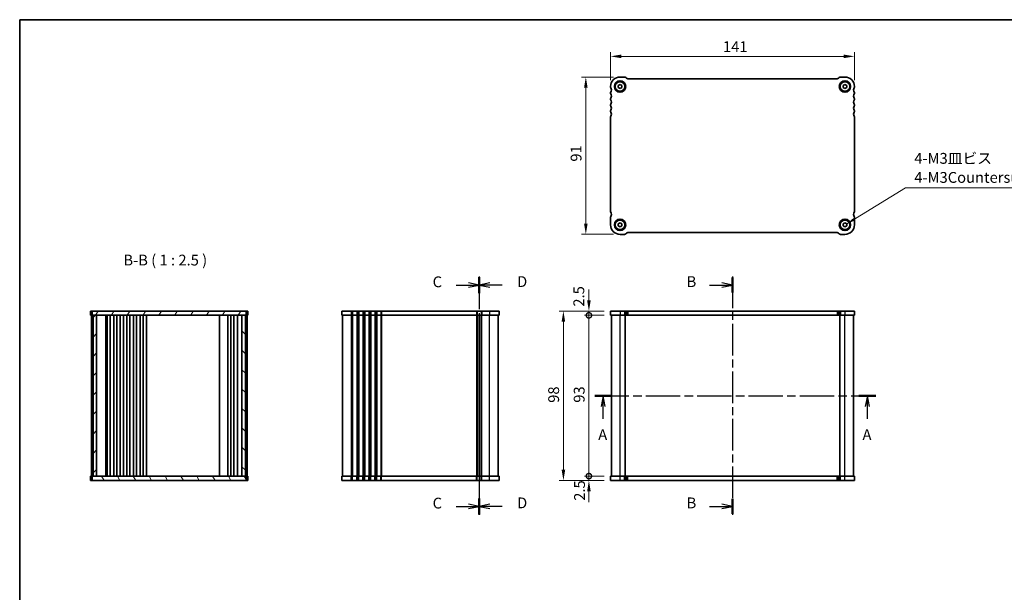
# Model space of a CAD drawing. Units: millimetres. Extents: x 0 to 4146, y 0 to 702.
# Drawn here: x 792 to 1361, y 371 to 702 of the extents above; entities that cross this region are included whole.
import ezdxf

# ---------------------------------------------------------------- set-up
doc = ezdxf.new("R2010")
doc.units = ezdxf.units.MM
doc.header["$LTSCALE"] = 2
doc.linetypes.add('CHAIN', pattern=[0.3543, 0.2362, -0.0295, 0.0591, -0.0295])
doc.layers.get('Defpoints').update_dxf_attribs({"lineweight": 25})
for name, color, linetype, lineweight in [('Border (ISO)', 7, 'Continuous', 35), ('Dimension (ISO)', 7, 'Continuous', 18), ('Dimension (ISO) @ 1', 7, 'Continuous', 18), ('Section Line (ISO)', 7, 'CHAIN', 25), ('Symbol (ISO)', 7, 'Continuous', 18), ('Visible (ISO)', 7, 'Continuous', 35), ('Visible Narrow (ISO)', 7, 'Continuous', 25)]:
    doc.layers.add(name, color=color, linetype=linetype, lineweight=lineweight)
doc.layers.add('Hatch (ISO)', color=1, linetype='Continuous', lineweight=18, true_color=0xff0000)
doc.styles.add('Note Text (TK)', font='txt')
doc.dimstyles.new('Default - Method 1b (TK)', dxfattribs={"dimscale": 2, "dimtxt": 2.5, "dimasz": 2.5, "dimexe": 1, "dimexo": 1.5, "dimgap": 1, "dimtad": 1, "dimtoh": 1, "dimrnd": 1e-08, "dimdsep": 46, "dimtxsty": 'Note Text (TK)', "dimcen": 0.09, "dimdle": 5, "dimclrd": 100, "dimclre": 100, "dimclrt": 7, "dimadec": 1, "dimazin": 1, "dimtfac": 1, "dimtmove": 0, "dimatfit": 3, "dimfxl": 0, "dimtolj": 1, "dimlwd": -1, "dimlwe": -1, "dimarcsym": 0})
doc.dimstyles.new('Default - Method 1b (TK)$7', dxfattribs={"dimscale": 2, "dimtxt": 2.5, "dimasz": 2.5, "dimexe": 1, "dimexo": 1.5, "dimgap": 1, "dimtad": 1, "dimtoh": 1, "dimrnd": 1e-08, "dimdsep": 46, "dimtxsty": 'Note Text (TK)', "dimcen": 0.09, "dimdle": 5, "dimclrd": 256, "dimclre": 100, "dimclrt": 7, "dimadec": 1, "dimazin": 1, "dimtfac": 1, "dimtmove": 0, "dimatfit": 3, "dimfxl": 0, "dimtolj": 1, "dimlwd": -1, "dimlwe": -1, "dimarcsym": 0})

# ---------------------------------------------------------------- blocks, each defined once
blk = doc.blocks.new('図面枠 tk図枠')
at = {"layer": 'Border (ISO)'}
for q in [(14.5, 8), (405.5, 289)]:
    blk.add_line((14.5, 289), q, dxfattribs=at)
blk = doc.blocks.new('2dTransSection0')
at = {"layer": 'Section Line (ISO)', "linetype": 'CHAIN', "ltscale": 16.741072}
blk.add_line((147.45, 202), (212.47, 202), dxfattribs=at)
at = {"layer": 'Section Line (ISO)', "linetype": 'Continuous', "lineweight": 50}
for p, q in [((147.45, 202), (151.38, 202)), ((208.54, 202), (212.47, 202))]:
    blk.add_line(p, q, dxfattribs=at)
at = {"layer": 'Section Line (ISO)', "linetype": 'Continuous'}
for p, q in [((149.41, 202), (148.91, 199.5)), ((149.41, 199.5), (149.41, 202)), ((149.91, 199.5), (149.41, 202)), ((210.51, 202), (210.01, 199.5)), ((210.51, 199.5), (210.51, 202)), ((211.01, 199.5), (210.51, 202)), ((149.41, 196.62), (149.41, 199.5)), ((210.51, 196.62), (210.51, 199.5))]:
    blk.add_line(p, q, dxfattribs=at)
at = {"layer": 'Section Line (ISO)', "char_height": 2.5, "attachment_point": 7, "style": 'Note Text (TK)'}
for insert in [(148.27, 190.97), (209.37, 190.97)]:
    blk.add_mtext('A', dxfattribs=dict(at, insert=insert))
blk = doc.blocks.new('2dTransSection1')
at = {"layer": 'Section Line (ISO)', "linetype": 'Continuous'}
for p, q in [((179.31, 227.6), (176.81, 228.1)), ((174.02, 227.6), (176.81, 227.6)), ((176.81, 227.6), (179.31, 227.6)), ((176.81, 227.1), (179.31, 227.6)), ((174.02, 176.4), (176.81, 176.4)), ((179.31, 176.4), (176.81, 176.9)), ((176.81, 176.4), (179.31, 176.4)), ((176.81, 175.9), (179.31, 176.4))]:
    blk.add_line(p, q, dxfattribs=at)
at = {"layer": 'Section Line (ISO)', "linetype": 'CHAIN', "ltscale": 15.514428}
blk.add_line((179.31, 229.6), (179.31, 174.4), dxfattribs=at)
at = {"layer": 'Section Line (ISO)', "linetype": 'Continuous', "lineweight": 50}
for p, q in [((179.31, 229.34), (179.31, 225.85)), ((179.31, 178.14), (179.31, 174.65))]:
    blk.add_line(p, q, dxfattribs=at)
at = {"layer": 'Section Line (ISO)', "char_height": 2.5, "attachment_point": 7, "style": 'Note Text (TK)'}
for insert in [(168.7, 226.37), (168.7, 175.17)]:
    blk.add_mtext('B', dxfattribs=dict(at, insert=insert))
blk = doc.blocks.new('*D37')
at = {"layer": 'Defpoints', "color": 0, "transparency": 16777216}
for p in [(1133.54, 681.28), (1133.54, 663.84), (1274.54, 663.84)]:
    blk.add_point(p, dxfattribs=at)
at = {"layer": 'Dimension (ISO)', "color": 100, "transparency": 16777216}
for p, q in [((1133.54, 667.59), (1133.54, 683.78)), ((1274.54, 667.59), (1274.54, 683.78)), ((1268.29, 681.28), (1139.79, 681.28))]:
    blk.add_line(p, q, dxfattribs=at)
for points in [[(1139.79, 682.32), (1139.79, 680.24), (1133.54, 681.28)], [(1268.29, 682.32), (1268.29, 680.24), (1274.54, 681.28)]]:
    blk.add_solid(points, dxfattribs=at)
at = {"layer": 'Dimension (ISO)', "color": 7, "transparency": 16777216, "insert": (1198.55, 686.9), "char_height": 6.25, "attachment_point": 4, "style": 'Note Text (TK)'}
blk.add_mtext('\\A1;141', dxfattribs=at)
blk = doc.blocks.new('*D38')
at = {"layer": 'Defpoints', "color": 0, "transparency": 16777216}
for p in [(1139.04, 669.34), (1119.25, 578.34), (1139.04, 578.34)]:
    blk.add_point(p, dxfattribs=at)
at = {"layer": 'Dimension (ISO)', "color": 100, "transparency": 16777216}
for p, q in [((1135.29, 669.34), (1116.75, 669.34)), ((1119.25, 663.09), (1119.25, 584.59)), ((1135.29, 578.34), (1116.75, 578.34))]:
    blk.add_line(p, q, dxfattribs=at)
for points in [[(1118.21, 663.09), (1120.29, 663.09), (1119.25, 669.34)], [(1118.21, 584.59), (1120.29, 584.59), (1119.25, 578.34)]]:
    blk.add_solid(points, dxfattribs=at)
at = {"layer": 'Dimension (ISO)', "color": 7, "transparency": 16777216, "insert": (1113.62, 620.39), "char_height": 6.25, "attachment_point": 4, "rotation": 90, "style": 'Note Text (TK)'}
blk.add_mtext('\\A1;91', dxfattribs=at)
blk = doc.blocks.new('_DotSmall')
at = {"color": 0, "linetype": 'ByBlock', "const_width": 0.5}
blk.add_lwpolyline([(-0.0625, 0, 1), (0.0625, 0, 1)], format="xyb", close=True, dxfattribs=at)
blk = doc.blocks.new('*D39')
at = {"layer": 'Defpoints', "color": 0, "transparency": 16777216}
for p in [(1121.04, 531.49), (1133.54, 531.49), (1133.54, 438.49)]:
    blk.add_point(p, dxfattribs=at)
at = {"layer": 'Dimension (ISO)', "color": 100, "transparency": 16777216}
for p, q in [((1129.79, 531.49), (1118.54, 531.49)), ((1121.04, 438.49), (1121.04, 531.49)), ((1129.79, 438.49), (1118.54, 438.49))]:
    blk.add_line(p, q, dxfattribs=at)
at = {"layer": 'Dimension (ISO)', "color": 100, "transparency": 16777216, "xscale": 6.25, "yscale": 6.25, "zscale": 6.25}
for p, rotation in [((1121.04, 531.49), 90), ((1121.04, 438.49), 270)]:
    blk.add_blockref('_DotSmall', p, dxfattribs=dict(at, rotation=rotation))
at = {"layer": 'Dimension (ISO)', "color": 7, "transparency": 16777216, "insert": (1115.41, 480.95), "char_height": 6.25, "attachment_point": 4, "rotation": 90, "style": 'Note Text (TK)'}
blk.add_mtext('\\A1;93', dxfattribs=at)
blk = doc.blocks.new('*D40')
at = {"layer": 'Defpoints', "color": 0, "transparency": 16777216}
for p in [(1121.04, 533.99), (1133.54, 533.99), (1133.54, 531.49)]:
    blk.add_point(p, dxfattribs=at)
at = {"layer": 'Dimension (ISO)', "color": 100, "transparency": 16777216}
for p, q in [((1121.04, 540.24), (1121.04, 546.49)), ((1129.79, 533.99), (1118.54, 533.99)), ((1129.79, 531.49), (1118.54, 531.49)), ((1121.04, 531.49), (1121.04, 533.99)), ((1121.04, 531.49), (1121.04, 525.24))]:
    blk.add_line(p, q, dxfattribs=at)
blk.add_solid([(1119.99, 540.24), (1122.08, 540.24), (1121.04, 533.99)], dxfattribs=at)
at = {"layer": 'Dimension (ISO)', "color": 100, "transparency": 16777216, "xscale": 6.25, "yscale": 6.25, "zscale": 6.25, "rotation": 90}
blk.add_blockref('_DotSmall', (1121.04, 531.49), dxfattribs=at)
at = {"layer": 'Dimension (ISO)', "color": 7, "transparency": 16777216, "insert": (1115.2, 536.52), "char_height": 6.25, "attachment_point": 4, "rotation": 90, "style": 'Note Text (TK)'}
blk.add_mtext('\\A1;2.5', dxfattribs=at)
blk = doc.blocks.new('*D41')
at = {"layer": 'Defpoints', "color": 0, "transparency": 16777216}
for p in [(1121.04, 438.49), (1133.54, 438.49), (1133.54, 435.99)]:
    blk.add_point(p, dxfattribs=at)
at = {"layer": 'Dimension (ISO)', "color": 100, "transparency": 16777216}
for p, q in [((1121.04, 438.49), (1121.04, 444.74)), ((1129.79, 438.49), (1118.54, 438.49)), ((1121.04, 435.99), (1121.04, 438.49)), ((1129.79, 435.99), (1118.54, 435.99)), ((1121.04, 429.74), (1121.04, 423.49))]:
    blk.add_line(p, q, dxfattribs=at)
blk.add_solid([(1119.99, 429.74), (1122.08, 429.74), (1121.04, 435.99)], dxfattribs=at)
at = {"layer": 'Dimension (ISO)', "color": 100, "transparency": 16777216, "xscale": 6.25, "yscale": 6.25, "zscale": 6.25, "rotation": 270}
blk.add_blockref('_DotSmall', (1121.04, 438.49), dxfattribs=at)
at = {"layer": 'Dimension (ISO)', "color": 7, "transparency": 16777216, "insert": (1115.62, 424.23), "char_height": 6.25, "attachment_point": 4, "rotation": 90, "style": 'Note Text (TK)'}
blk.add_mtext('\\A1;2.5', dxfattribs=at)
blk = doc.blocks.new('*D42')
at = {"layer": 'Defpoints', "color": 0, "transparency": 16777216}
for p in [(1133.54, 533.99), (1106.29, 435.99), (1133.54, 435.99)]:
    blk.add_point(p, dxfattribs=at)
at = {"layer": 'Dimension (ISO)', "color": 100, "transparency": 16777216}
for p, q in [((1129.79, 533.99), (1103.79, 533.99)), ((1106.29, 527.74), (1106.29, 442.24)), ((1129.79, 435.99), (1103.79, 435.99))]:
    blk.add_line(p, q, dxfattribs=at)
for points in [[(1105.24, 527.74), (1107.33, 527.74), (1106.29, 533.99)], [(1105.24, 442.24), (1107.33, 442.24), (1106.29, 435.99)]]:
    blk.add_solid(points, dxfattribs=at)
at = {"layer": 'Dimension (ISO)', "color": 7, "transparency": 16777216, "insert": (1100.66, 480.9), "char_height": 6.25, "attachment_point": 4, "rotation": 90, "style": 'Note Text (TK)'}
blk.add_mtext('\\A1;98', dxfattribs=at)
blk = doc.blocks.new('2dTransSection2')
at = {"layer": 'Section Line (ISO)', "linetype": 'Continuous'}
for p, q in [((120.74, 227.6), (118.24, 228.1)), ((115.41, 227.6), (118.24, 227.6)), ((118.24, 227.6), (120.74, 227.6)), ((118.24, 227.1), (120.74, 227.6)), ((115.41, 176.4), (118.24, 176.4)), ((120.74, 176.4), (118.24, 176.9)), ((118.24, 176.4), (120.74, 176.4)), ((118.24, 175.9), (120.74, 176.4))]:
    blk.add_line(p, q, dxfattribs=at)
at = {"layer": 'Section Line (ISO)', "linetype": 'CHAIN', "ltscale": 16.089407}
blk.add_line((120.74, 229.6), (120.74, 174.4), dxfattribs=at)
at = {"layer": 'Section Line (ISO)', "linetype": 'Continuous', "lineweight": 50}
for p, q in [((120.74, 229.45), (120.74, 225.75)), ((120.74, 178.25), (120.74, 174.55))]:
    blk.add_line(p, q, dxfattribs=at)
at = {"layer": 'Section Line (ISO)', "char_height": 2.5, "attachment_point": 7, "style": 'Note Text (TK)'}
for insert in [(109.98, 226.32), (109.98, 175.12)]:
    blk.add_mtext('C', dxfattribs=dict(at, insert=insert))
blk = doc.blocks.new('2dTransSection3')
at = {"layer": 'Section Line (ISO)', "linetype": 'CHAIN', "ltscale": 16.039673}
blk.add_line((120.74, 229.6), (120.74, 174.4), dxfattribs=at)
at = {"layer": 'Section Line (ISO)', "linetype": 'Continuous', "lineweight": 50}
for p, q in [((120.74, 229.44), (120.74, 225.75)), ((120.74, 178.24), (120.74, 174.55))]:
    blk.add_line(p, q, dxfattribs=at)
at = {"layer": 'Section Line (ISO)', "linetype": 'Continuous'}
for p, q in [((123.24, 228.1), (120.74, 227.6)), ((123.24, 227.6), (120.74, 227.6)), ((120.74, 227.6), (123.24, 227.1)), ((126.07, 227.6), (123.24, 227.6)), ((123.24, 176.9), (120.74, 176.4)), ((123.24, 176.4), (120.74, 176.4)), ((120.74, 176.4), (123.24, 175.9)), ((126.07, 176.4), (123.24, 176.4))]:
    blk.add_line(p, q, dxfattribs=at)
at = {"layer": 'Section Line (ISO)', "char_height": 2.5, "attachment_point": 7, "style": 'Note Text (TK)'}
for insert in [(129.51, 226.37), (129.51, 175.17)]:
    blk.add_mtext('D', dxfattribs=dict(at, insert=insert))

msp = doc.modelspace()

# ---------------------------------------------------------------- hatches: boundary and pattern name
at = {"layer": 'Hatch (ISO)'}
h = msp.add_hatch(dxfattribs=at)
h.set_pattern_fill('ANSI31', color=256, scale=63.5, angle=14.999978, style=0)
h.set_pattern_definition([(60, (755.75, -20), (-6.87408, 3.96875), [])])
h.paths.add_polyline_path([(833.9603, 533.9883), (833.9603, 531.4883), (834.4603, 531.4883), (836.4603, 531.4883), (920.4603, 531.4883), (922.4603, 531.4883), (922.9603, 531.4883), (922.9603, 533.9883)])
h = msp.add_hatch(dxfattribs=at)
h.set_pattern_fill('ANSI31', color=256, scale=63.5, style=0)
h.set_pattern_definition([(45, (755.75, -20), (-5.61266, 5.61266), [])])
h.paths.add_polyline_path([(836.4603, 531.4883), (834.4603, 531.4883), (834.4603, 438.4883), (836.4603, 438.4883)])
h = msp.add_hatch(dxfattribs=at)
h.set_pattern_fill('ANSI31', color=256, scale=63.5, angle=90.00021, style=0)
h.set_pattern_definition([(135.0002, (755.75, -20), (-5.61264, -5.61268), [])])
h.paths.add_polyline_path([(920.4603, 438.4883), (922.4603, 438.4883), (922.4603, 531.4883), (920.4603, 531.4883)])
h = msp.add_hatch(dxfattribs=at)
h.set_pattern_fill('ANSI31', color=256, scale=63.5, angle=75.000175, style=0)
h.set_pattern_definition([(120.0002, (755.75, -20), (-6.87406, -3.96877), [])])
h.paths.add_polyline_path([(833.9603, 438.4883), (833.9603, 435.9883), (922.9603, 435.9883), (922.9603, 438.4883), (922.4603, 438.4883), (920.4603, 438.4883), (836.4603, 438.4883), (834.4603, 438.4883)])

# ---------------------------------------------------------------- linework, layer by layer
at = {"layer": 'Visible (ISO)'}
for p, q in [((1141.622, 669.3376), (1139.0362, 669.3376)), ((1142.7433, 668.6305), (1142.3291, 669.0447)), ((1264.622, 668.3376), (1143.4504, 668.3376)), ((1265.7433, 669.0447), (1265.3291, 668.6305)), ((1269.0362, 669.3376), (1266.4505, 669.3376)), ((1133.5362, 663.8376), (1133.5362, 663.3376)), ((1133.5362, 660.3376), (1133.5362, 659.8376)), ((1138.0362, 664.415), (1139.0362, 664.9923)), ((1138.0362, 663.2603), (1138.0362, 664.415)), ((1139.0362, 662.6829), (1138.0362, 663.2603)), ((1139.0362, 664.9923), (1140.0362, 664.415)), ((1140.0362, 663.2603), (1139.0362, 662.6829)), ((1140.0362, 664.415), (1140.0362, 663.2603)), ((1268.0362, 664.415), (1269.0362, 664.9923)), ((1268.0362, 663.2603), (1268.0362, 664.415)), ((1269.0362, 662.6829), (1268.0362, 663.2603)), ((1269.0362, 664.9923), (1270.0362, 664.415)), ((1270.0362, 663.2603), (1269.0362, 662.6829)), ((1270.0362, 664.415), (1270.0362, 663.2603)), ((1274.5362, 663.3376), (1274.5362, 663.8376)), ((1274.5362, 659.8376), (1274.5362, 660.3376)), ((1133.5362, 656.8376), (1133.5362, 656.3376)), ((1274.5362, 656.3376), (1274.5362, 656.8376)), ((1133.5362, 653.3376), (1133.5362, 652.8376)), ((1133.5362, 649.8376), (1133.5362, 649.3376)), ((1274.5362, 652.8376), (1274.5362, 653.3376)), ((1274.5362, 649.3376), (1274.5362, 649.8376)), ((1133.5362, 646.3376), (1133.5362, 591.3876)), ((1274.5362, 591.3876), (1274.5362, 646.3376)), ((1133.5362, 588.3876), (1133.5362, 583.8376)), ((1274.5362, 583.8376), (1274.5362, 588.3876)), ((1138.0362, 584.415), (1139.0362, 584.9923)), ((1138.0362, 583.2603), (1138.0362, 584.415)), ((1139.0362, 582.6829), (1138.0362, 583.2603)), ((1139.0362, 584.9923), (1140.0362, 584.415)), ((1140.0362, 583.2603), (1139.0362, 582.6829)), ((1140.0362, 584.415), (1140.0362, 583.2603)), ((1268.0362, 584.415), (1269.0362, 584.9923)), ((1268.0362, 583.2603), (1268.0362, 584.415)), ((1269.0362, 582.6829), (1268.0362, 583.2603)), ((1269.0362, 584.9923), (1270.0362, 584.415)), ((1270.0362, 583.2603), (1269.0362, 582.6829)), ((1270.0362, 584.415), (1270.0362, 583.2603)), ((1139.0362, 578.3376), (1141.622, 578.3376)), ((1142.3291, 578.6305), (1142.7433, 579.0447)), ((1143.4505, 579.3376), (1264.622, 579.3376)), ((1265.3291, 579.0447), (1265.7433, 578.6305)), ((1266.4505, 578.3376), (1269.0362, 578.3376)), ((923.9603, 533.9883), (832.9603, 533.9883)), ((832.9603, 533.9883), (832.9603, 531.4883)), ((832.9603, 531.4883), (923.9603, 531.4883)), ((833.4603, 531.4883), (833.4603, 438.4883)), ((833.9603, 533.9883), (833.9603, 531.4883)), ((834.4603, 531.4883), (834.4603, 438.4883)), ((836.4603, 438.4883), (836.4603, 531.4883)), ((841.7603, 438.4883), (841.7603, 531.4883)), ((842.4379, 531.4883), (842.4379, 438.4883)), ((842.5603, 531.4883), (842.5603, 438.4883)), ((844.3603, 531.4883), (844.3603, 438.4883)), ((846.3603, 531.4883), (846.3603, 438.4883)), ((848.1603, 531.4883), (848.1603, 438.4883)), ((850.1603, 531.4883), (850.1603, 438.4883)), ((851.9603, 531.4883), (851.9603, 438.4883)), ((853.9603, 531.4883), (853.9603, 438.4883)), ((855.7603, 531.4883), (855.7603, 438.4883)), ((857.7603, 531.4883), (857.7603, 438.4883)), ((859.5603, 531.4883), (859.5603, 438.4883)), ((861.5603, 531.4883), (861.5603, 438.4883)), ((863.3603, 531.4883), (863.3603, 438.4883)), ((865.3603, 531.4883), (865.3603, 438.4883)), ((907.4103, 531.4883), (907.4103, 438.4883)), ((912.4103, 531.4883), (912.4103, 438.4883)), ((912.4103, 438.4883), (912.4103, 531.4883)), ((914.0103, 438.4883), (914.0103, 531.4883)), ((915.8103, 438.4883), (915.8103, 531.4883)), ((917.9582, 438.4883), (917.9582, 531.4883)), ((920.4603, 531.4883), (920.4603, 438.4883)), ((922.4603, 438.4883), (922.4603, 531.4883)), ((922.9603, 531.4883), (922.9603, 533.9883)), ((923.4603, 438.4883), (923.4603, 531.4883)), ((923.9603, 533.9883), (923.9603, 531.4883)), ((978.1494, 533.9883), (978.1494, 531.4883)), ((1069.1494, 533.9883), (978.1494, 533.9883)), ((978.1494, 531.4883), (1069.1494, 531.4883)), ((978.6494, 531.4883), (978.6494, 438.4883)), ((1057.5994, 531.4883), (1057.5994, 438.4883)), ((1057.5994, 438.4883), (1057.5994, 531.4883)), ((1068.6494, 438.4883), (1068.6494, 531.4883)), ((1069.1494, 533.9883), (1069.1494, 531.4883)), ((1133.5362, 533.9883), (1133.5362, 531.4883)), ((1133.5362, 533.9883), (1133.5362, 531.4883)), ((1274.5362, 533.9883), (1133.5362, 533.9883)), ((1133.5362, 531.4883), (1274.5362, 531.4883)), ((1134.0362, 438.4883), (1134.0362, 531.4883)), ((1142.0362, 438.4883), (1142.0362, 531.4883)), ((1266.0362, 438.4883), (1266.0362, 531.4883)), ((1274.0362, 438.4883), (1274.0362, 531.4883)), ((1274.5362, 533.9883), (1274.5362, 531.4883)), ((832.9603, 435.9883), (832.9603, 438.4883)), ((923.9603, 438.4883), (832.9603, 438.4883)), ((833.9603, 438.4883), (833.9603, 435.9883)), ((922.9603, 435.9883), (922.9603, 438.4883)), ((923.9603, 435.9883), (923.9603, 438.4883)), ((1069.1494, 438.4883), (978.1494, 438.4883)), ((978.1494, 435.9883), (978.1494, 438.4883)), ((1069.1494, 435.9883), (1069.1494, 438.4883)), ((1274.5362, 438.4883), (1133.5362, 438.4883)), ((1133.5362, 435.9883), (1133.5362, 438.4883)), ((1274.5363, 438.4883), (1274.5362, 438.4883)), ((1274.5362, 435.9883), (1274.5362, 438.4883)), ((1274.5363, 435.9883), (1274.5363, 438.4883)), ((832.9603, 435.9883), (923.9603, 435.9883)), ((978.1494, 435.9883), (1069.1494, 435.9883)), ((1133.5362, 435.9883), (1274.5362, 435.9883)), ((1274.5362, 435.9883), (1274.5363, 435.9883))]:
    msp.add_line(p, q, dxfattribs=at)
for centre, radius in [((1139.0362, 663.8376), 3.3), ((1139.0362, 663.8376), 2.77), ((1269.0362, 663.8376), 3.3), ((1269.0362, 663.8376), 2.77), ((1139.0362, 583.8376), 3.3), ((1139.0362, 583.8376), 2.77), ((1269.0362, 583.8376), 3.3), ((1269.0362, 583.8376), 2.77)]:
    msp.add_circle(centre, radius, dxfattribs=at)
for centre, radius, start, end in [((1139.0362, 663.8376), 5.5, 90, 180), ((1141.622, 668.3376), 1, 45, 90), ((1143.4504, 669.3376), 1, 225, 269.998183), ((1264.622, 669.3376), 1, 269.999211, 315), ((1266.4505, 668.3376), 1, 90, 135), ((1269.0362, 663.8376), 5.5, 0, 90), ((1134.0362, 663.3376), 0.5, 180, 216.869898), ((1134.0362, 660.3376), 0.5, 143.130102, 180), ((1132.0362, 661.8376), 2, 323.130102, 36.869898), ((1276.0362, 661.8376), 2, 143.130102, 216.869898), ((1274.0362, 663.3376), 0.5, 323.130102, 0), ((1274.0362, 660.3376), 0.5, 0, 36.869898), ((1134.0362, 659.8376), 0.5, 180, 216.869898), ((1134.0362, 656.8376), 0.5, 143.130102, 180), ((1134.0362, 656.3376), 0.5, 180, 216.869898), ((1132.0362, 658.3376), 2, 323.130102, 36.869898), ((1132.0362, 654.8376), 2, 323.130102, 36.869898), ((1276.0362, 658.3376), 2, 143.130102, 216.869898), ((1276.0362, 654.8376), 2, 143.130102, 216.869898), ((1274.0362, 659.8376), 0.5, 323.130102, 0), ((1274.0362, 656.8376), 0.5, 0, 36.869898), ((1274.0362, 656.3376), 0.5, 323.130102, 0), ((1134.0362, 653.3376), 0.5, 143.130102, 180), ((1134.0362, 652.8376), 0.5, 180, 216.869898), ((1134.0362, 649.8376), 0.5, 143.130102, 180), ((1134.0362, 649.3376), 0.5, 180, 216.869898), ((1132.0362, 651.3376), 2, 323.130102, 36.869898), ((1132.0362, 647.8376), 2, 323.130102, 36.869898), ((1276.0362, 651.3376), 2, 143.130102, 216.869898), ((1276.0362, 647.8376), 2, 143.130102, 216.869898), ((1274.0362, 653.3376), 0.5, 0, 36.869898), ((1274.0362, 652.8376), 0.5, 323.130102, 0), ((1274.0362, 649.8376), 0.5, 0, 36.869898), ((1274.0362, 649.3376), 0.5, 323.130102, 0), ((1134.0362, 646.3376), 0.5, 143.130102, 180), ((1274.0362, 646.3376), 0.5, 0, 36.869898), ((1134.0362, 591.3876), 0.5, 180, 216.869898), ((1134.0362, 588.3876), 0.5, 143.130102, 180), ((1132.0362, 589.8876), 2, 323.130431, 36.870226), ((1276.0362, 589.8876), 2, 143.130102, 216.869898), ((1274.0362, 591.3876), 0.5, 323.130102, 0), ((1274.0362, 588.3876), 0.5, 0, 36.869898), ((1139.0362, 583.8376), 5.5, 180, 270), ((1269.0362, 583.8376), 5.5, 270, 0), ((1141.622, 579.3376), 1, 270, 315), ((1143.4505, 578.3376), 1, 90, 135), ((1264.622, 578.3376), 1, 45, 90), ((1266.4505, 579.3376), 1, 225, 270)]:
    msp.add_arc(centre, radius, start, end, dxfattribs=at)
at = {"layer": 'Visible Narrow (ISO)'}
for p, q in [((983.6494, 533.9883), (983.6494, 531.4883)), ((983.6494, 531.4883), (983.6494, 438.4883)), ((984.1494, 533.9883), (984.1494, 531.4883)), ((984.1494, 531.4883), (984.1494, 438.4883)), ((984.4494, 533.9883), (984.4494, 531.4883)), ((984.4494, 531.4883), (984.4494, 438.4883)), ((986.8494, 533.9883), (986.8494, 531.4883)), ((986.8494, 531.4883), (986.8494, 438.4883)), ((987.1494, 533.9883), (987.1494, 531.4883)), ((987.1494, 531.4883), (987.1494, 438.4883)), ((987.6494, 533.9883), (987.6494, 531.4883)), ((987.6494, 531.4883), (987.6494, 438.4883)), ((987.9494, 533.9883), (987.9494, 531.4883)), ((987.9494, 531.4883), (987.9494, 438.4883)), ((990.3494, 533.9883), (990.3494, 531.4883)), ((990.3494, 531.4883), (990.3494, 438.4883)), ((990.6494, 533.9883), (990.6494, 531.4883)), ((990.6494, 531.4883), (990.6494, 438.4883)), ((991.1494, 533.9883), (991.1494, 531.4883)), ((991.1494, 531.4883), (991.1494, 438.4883)), ((991.4494, 533.9883), (991.4494, 531.4883)), ((991.4494, 531.4883), (991.4494, 438.4883)), ((993.8494, 533.9883), (993.8494, 531.4883)), ((993.8494, 531.4883), (993.8494, 438.4883)), ((994.1494, 533.9883), (994.1494, 531.4883)), ((994.1494, 531.4883), (994.1494, 438.4883)), ((994.6494, 533.9883), (994.6494, 531.4883)), ((994.6494, 531.4883), (994.6494, 438.4883)), ((994.9494, 533.9883), (994.9494, 531.4883)), ((994.9494, 531.4883), (994.9494, 438.4883)), ((997.3494, 533.9883), (997.3494, 531.4883)), ((997.3494, 531.4883), (997.3494, 438.4883)), ((997.6494, 533.9883), (997.6494, 531.4883)), ((997.6494, 531.4883), (997.6494, 438.4883)), ((998.1494, 533.9883), (998.1494, 531.4883)), ((998.1494, 531.4883), (998.1494, 438.4883)), ((998.4494, 533.9883), (998.4494, 531.4883)), ((998.4494, 531.4883), (998.4494, 438.4883)), ((1000.8494, 533.9883), (1000.8494, 531.4883)), ((1000.8494, 531.4883), (1000.8494, 438.4883)), ((1001.1494, 533.9883), (1001.1494, 531.4883)), ((1001.1494, 531.4883), (1001.1494, 438.4883)), ((1056.0994, 533.9883), (1056.0994, 531.4883)), ((1056.0994, 531.4883), (1056.0994, 438.4883)), ((1056.3994, 533.9883), (1056.3994, 531.4883)), ((1056.3994, 531.4883), (1056.3994, 438.4883)), ((1058.7994, 533.9883), (1058.7994, 531.4883)), ((1058.7994, 438.4883), (1058.7994, 531.4883)), ((1059.0994, 533.9883), (1059.0994, 531.4883)), ((1059.0994, 438.4883), (1059.0994, 531.4883)), ((1063.6494, 533.9883), (1063.6494, 531.4883)), ((1063.6494, 438.4883), (1063.6494, 531.4883)), ((1139.0362, 533.9883), (1139.0362, 531.4883)), ((1139.0362, 438.4883), (1139.0362, 531.4883)), ((1141.622, 533.9883), (1141.622, 531.4883)), ((1142.3291, 533.9883), (1142.3291, 531.4883)), ((1142.7433, 533.9883), (1142.7433, 531.4883)), ((1143.4505, 533.9883), (1143.4505, 531.4883)), ((1264.622, 533.9883), (1264.622, 531.4883)), ((1265.3291, 533.9883), (1265.3291, 531.4883)), ((1265.7433, 533.9883), (1265.7433, 531.4883)), ((1266.4505, 533.9883), (1266.4505, 531.4883)), ((1269.0362, 533.9883), (1269.0362, 531.4883)), ((1269.0362, 438.4883), (1269.0362, 531.4883)), ((983.6494, 435.9883), (983.6494, 438.4883)), ((984.1494, 435.9883), (984.1494, 438.4883)), ((984.4494, 435.9883), (984.4494, 438.4883)), ((986.8494, 435.9883), (986.8494, 438.4883)), ((987.1494, 435.9883), (987.1494, 438.4883)), ((987.6494, 435.9883), (987.6494, 438.4883)), ((987.9494, 435.9883), (987.9494, 438.4883)), ((990.3494, 435.9883), (990.3494, 438.4883)), ((990.6494, 435.9883), (990.6494, 438.4883)), ((991.1494, 435.9883), (991.1494, 438.4883)), ((991.4494, 435.9883), (991.4494, 438.4883)), ((993.8494, 435.9883), (993.8494, 438.4883)), ((994.1494, 435.9883), (994.1494, 438.4883)), ((994.6494, 435.9883), (994.6494, 438.4883)), ((994.9494, 435.9883), (994.9494, 438.4883)), ((997.3494, 435.9883), (997.3494, 438.4883)), ((997.6494, 435.9883), (997.6494, 438.4883)), ((998.1494, 435.9883), (998.1494, 438.4883)), ((998.4494, 435.9883), (998.4494, 438.4883)), ((1000.8494, 435.9883), (1000.8494, 438.4883)), ((1001.1494, 435.9883), (1001.1494, 438.4883)), ((1056.0994, 435.9883), (1056.0994, 438.4883)), ((1056.3994, 435.9883), (1056.3994, 438.4883)), ((1058.7994, 435.9883), (1058.7994, 438.4883)), ((1059.0994, 435.9883), (1059.0994, 438.4883)), ((1063.6494, 435.9883), (1063.6494, 438.4883)), ((1139.0362, 435.9883), (1139.0362, 438.4883)), ((1141.622, 435.9883), (1141.622, 438.4883)), ((1142.3291, 435.9883), (1142.3291, 438.4883)), ((1142.7433, 435.9883), (1142.7433, 438.4883)), ((1143.4505, 435.9883), (1143.4505, 438.4883)), ((1264.622, 435.9883), (1264.622, 438.4883)), ((1265.3291, 435.9883), (1265.3291, 438.4883)), ((1265.7433, 435.9883), (1265.7433, 438.4883)), ((1266.4505, 435.9883), (1266.4505, 438.4883)), ((1269.0362, 435.9883), (1269.0362, 438.4883))]:
    msp.add_line(p, q, dxfattribs=at)

# ---------------------------------------------------------------- block references
at = {"xscale": 2.5, "yscale": 2.5, "zscale": 2.5}
msp.add_blockref('図面枠 tk図枠', (755.75, -20), dxfattribs=at)
at = {"layer": 'Section Line (ISO)', "xscale": 2.5, "yscale": 2.5, "zscale": 2.5}
for name in ['2dTransSection2', '2dTransSection3', '2dTransSection1', '2dTransSection0']:
    msp.add_blockref(name, (755.75, -20), dxfattribs=at)

# ---------------------------------------------------------------- texts
at = {"layer": 'Symbol (ISO)', "color": 7, "insert": (1309.1064, 606.1842), "char_height": 6.25, "width": 70.504385, "attachment_point": 7, "line_spacing_factor": 1.058182, "style": 'Note Text (TK)'}
msp.add_mtext('{4-M3皿ビス\\P4-M3Countersunk}', dxfattribs=at)
at = {"layer": 'Symbol (ISO)', "color": 7, "insert": (851.9473, 558.3633), "char_height": 6.25, "attachment_point": 7, "style": 'Note Text (TK)'}
msp.add_mtext('B-B ( 1 : 2.5 )', dxfattribs=at)

# ---------------------------------------------------------------- dimensions: what is measured, and where the dimension line sits
at = {"layer": 'Dimension (ISO) @ 1', "color": 100, "true_color": 0x00ff3f}
for base, p1, p2, angle, override, picture, middle in [((1133.5362, 681.2771), (1274.5362, 663.8376), (1133.5362, 663.8376), 180, {"dimscale": 1, "dimtxt": 6.25, "dimasz": 6.25, "dimexe": 2.5, "dimexo": 3.75, "dimgap": 2.5, "dimtoh": 0, "dimdec": 2, "dimcen": 0.225, "dimtp": 0, "dimtm": 0, "dimtdec": 2, "dimtix": 0, "dimtofl": 0, "dimtmove": 0, "dimatfit": 1}, '*D37', (1204.0362, 681.2771)), ((1119.249, 578.3376), (1139.0362, 669.3376), (1139.0362, 578.3376), 270, {"dimscale": 1, "dimtxt": 6.25, "dimasz": 6.25, "dimexe": 2.5, "dimexo": 3.75, "dimgap": 2.5, "dimtoh": 0, "dimdec": 2, "dimcen": 0.225, "dimtp": 0, "dimtm": 0, "dimtdec": 2, "dimtix": 0, "dimtofl": 0, "dimtmove": 0, "dimatfit": 1}, '*D38', (1119.249, 623.8376)), ((1121.0362, 533.9883), (1133.5362, 531.4883), (1133.5362, 533.9883), 90, {"dimscale": 1, "dimtxt": 6.25, "dimasz": 6.25, "dimexe": 2.5, "dimexo": 3.75, "dimgap": 2.5, "dimtoh": 0, "dimblk1": 'DotSmall', "dimsah": 1, "dimcen": 0.225, "dimdle": 0, "dimtix": 0, "dimtofl": 1, "dimtmove": 1, "dimatfit": 1}, '*D40', (1120.828, 541.5253)), ((1106.2862, 435.9883), (1133.5362, 533.9883), (1133.5362, 435.9883), 90, {"dimscale": 1, "dimtxt": 6.25, "dimasz": 6.25, "dimexe": 2.5, "dimexo": 3.75, "dimgap": 2.5, "dimtoh": 0, "dimdec": 2, "dimcen": 0.225, "dimtp": 0, "dimtm": 0, "dimtdec": 2, "dimtix": 0, "dimtofl": 0, "dimtmove": 0, "dimatfit": 1}, '*D42', (1106.2862, 484.9883)), ((1121.0362, 531.4883), (1133.5362, 438.4883), (1133.5362, 531.4883), 90, {"dimscale": 1, "dimtxt": 6.25, "dimasz": 6.25, "dimexe": 2.5, "dimexo": 3.75, "dimgap": 2.5, "dimtoh": 0, "dimdec": 2, "dimblk1": 'DotSmall', "dimblk2": 'DotSmall', "dimsah": 1, "dimcen": 0.225, "dimdle": 0, "dimtp": 0, "dimtm": 0, "dimtdec": 2, "dimtix": 0, "dimtofl": 0, "dimtmove": 0, "dimatfit": 1}, '*D39', (1121.0362, 485.0133)), ((1121.0362, 438.4883), (1133.5362, 435.9883), (1133.5362, 438.4883), 90, {"dimscale": 1, "dimtxt": 6.25, "dimasz": 6.25, "dimexe": 2.5, "dimexo": 3.75, "dimgap": 2.5, "dimtoh": 0, "dimblk2": 'DotSmall', "dimsah": 1, "dimcen": 0.225, "dimdle": 0, "dimtix": 0, "dimtofl": 1, "dimtmove": 1, "dimatfit": 1}, '*D41', (1121.2402, 429.2362))]:
    dim = msp.add_linear_dim(base=base, p1=p1, p2=p2, angle=angle, dimstyle='Default - Method 1b (TK)', override=override, dxfattribs=at)
    dim.commit()
    dim.dimension.update_dxf_attribs({"geometry": picture, "text_midpoint": middle, "dimtype": 160})

# ---------------------------------------------------------------- leaders
at = {"layer": 'Symbol (ISO)', "color": 100, "true_color": 0x00ff40, "annotation_type": 0, "has_hookline": 1, "hookline_direction": 0, "text_width": 68.0753}
msp.add_leader([(1270.0362, 584.415), (1304.1064, 605.1425), (1309.1064, 605.1425)], dimstyle='Default - Method 1b (TK)$7', override={"dimgap": 0, "dimtad": 1}, dxfattribs=at)

doc.saveas('drawing.dxf')
